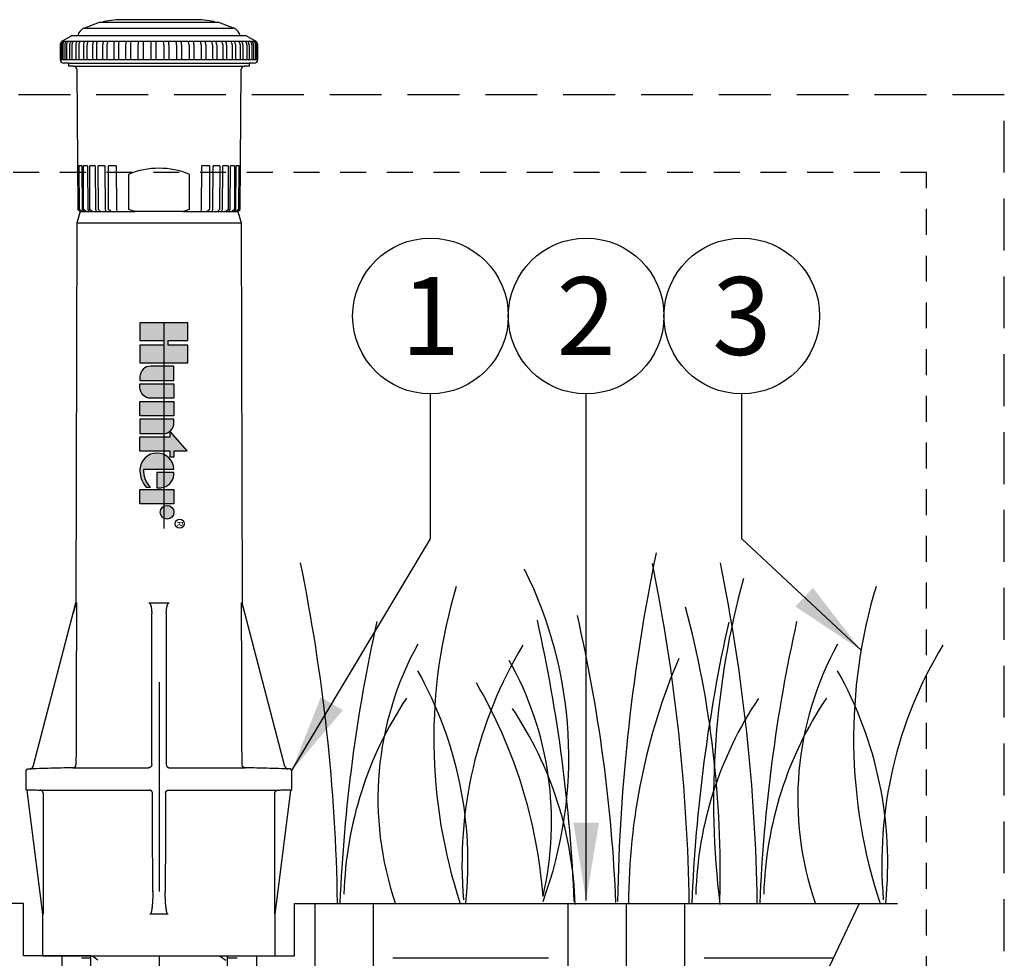
# Model space of a CAD drawing. Extents: x -2 to 172, y -7 to 20.
# Drawn here: x 168 to 172, y 16 to 20 of the extents above; entities that cross this region are included whole.
import ezdxf
from ezdxf.enums import TextEntityAlignment as Align

# ---------------------------------------------------------------- set-up
doc = ezdxf.new("R2010")
doc.units = 0
doc.header["$MEASUREMENT"] = 0
doc.linetypes.add('HIDDEN2', pattern=[0.1875, 0.125, -0.0625])
for name, color, linetype in [('HI-DETL-FINE', 249, 'Continuous'), ('HI-HTCH-FILL', 9, 'Continuous'), ('HI-PROD-FINE', 249, 'Continuous'), ('HI-PROD-LOGO', 249, 'Continuous'), ('HI-PROD-OTLN', 3, 'Continuous'), ('HI-TEXT-STND', 2, 'Continuous')]:
    doc.layers.add(name, color=color, linetype=linetype)
doc.layers.add('HI-GRND', color=6, linetype='Continuous', lineweight=25)
doc.layers.add('HI-NPLT', color=252, linetype='HIDDEN2', plot=False)
doc.layers.add('REF', color=5, linetype='Continuous', plot=False)
doc.styles.add('HUNTER', font='ARIALN.TTF')
doc.styles.add('STYLE1', font='txt')
doc.dimstyles.new('HUNTER', dxfattribs={"dimtxt": 0.125, "dimasz": 0.1, "dimexe": 0.05, "dimexo": 0.05, "dimgap": 0.09, "dimtad": 0, "dimtoh": 1, "dimdec": 3, "dimzin": 3, "dimdsep": 46, "dimlunit": 4, "dimtxsty": 'HUNTER', "dimblk": 'ARCHTICK', "dimcen": 0.1, "dimclrd": 249, "dimclre": 249, "dimclrt": 1, "dimadec": 4, "dimazin": 2, "dimtfac": 1, "dimtdec": 3, "dimtofl": 0, "dimtmove": 2, "dimatfit": 0, "dimfxl": 1, "dimfrac": 2, "dimtolj": 1, "dimtzin": 0, "dimarcsym": 0})
pattern_1 = [(0, (164.9786, 12.435), (0.75, 0.75), [0.75, -0.75]), (0, (164.9786, 12.7163), (0.75, 0.75), [0.75, -0.75]), (0, (164.9786, 12.9975), (0.75, 0.75), [0.75, -0.75]), (90, (165.07236, 13.0913), (-0.75, 0.75), [0.75, -0.75]), (90, (165.3536, 13.0913), (-0.75, 0.75), [0.75, -0.75]), (90, (165.63486, 13.0913), (-0.75, 0.75), [0.75, -0.75])]

# ---------------------------------------------------------------- blocks, each defined once
blk = doc.blocks.new('_ARCHTICK')
at = {"const_width": 0.15}
blk.add_lwpolyline([(-0.5, -0.5), (0.5, 0.5)], dxfattribs=at)
blk = doc.blocks.new('HI-LOGO')
at = {"layer": 'HI-PROD-LOGO'}
h = blk.add_hatch(color=256, dxfattribs=at)
h.dxf.hatch_style = 1
h.paths.add_polyline_path([(-0.907, 0.345), (-1.161, 0.345), (-1.161, 0.064), (-1.229, 0.064), (-1.229, 0.345), (-1.484, 0.345), (-1.484, -0.345), (-1.229, -0.345), (-1.229, 0), (-1.161, 0), (-1.161, -0.345), (-0.907, -0.345)])
h = blk.add_hatch(color=256, dxfattribs=at)
h.dxf.hatch_style = 1
h.paths.add_polyline_path([(0.371, 0.092), (0.455, 0.092), (0.455, 0.146), (0.371, 0.146), (0.371, 0.339), (0.091, 0.092), (0.162, 0.092), (0.162, -0.345), (0.371, -0.345)])
h = blk.add_hatch(color=256, dxfattribs=at)
h.dxf.hatch_style = 1
h.paths.add_polyline_path([(-0.651, 0.146), (-0.86, 0.146), (-0.86, -0.19, 0.414214), (-0.705, -0.345), (-0.651, -0.345)])
h = blk.add_hatch(color=256, dxfattribs=at)
h.dxf.hatch_style = 1
h.paths.add_polyline_path([(-0.396, 0.146), (-0.604, 0.146), (-0.604, -0.345), (-0.551, -0.345, 0.414214), (-0.396, -0.19)])
h = blk.add_hatch(color=256, dxfattribs=at)
h.dxf.hatch_style = 1
h.paths.add_polyline_path([(-0.14, 0.146), (-0.349, 0.146), (-0.349, -0.345), (-0.14, -0.345)])
h = blk.add_hatch(color=256, dxfattribs=at)
h.dxf.hatch_style = 1
h.paths.add_polyline_path([(0.115, -0.009, 0.414214), (-0.04, 0.146), (-0.093, 0.146), (-0.093, -0.345), (0.115, -0.345)])
h = blk.add_hatch(color=256, dxfattribs=at)
h.dxf.hatch_style = 1
h.paths.add_polyline_path([(0.629, 0.146, 0.94882), (0.629, -0.345), (0.654, -0.345, 0.180931), (0.888, -0.257), (0.888, -0.192, -0.220295), (0.629, -0.289)])
h = blk.add_hatch(color=256, dxfattribs=at)
h.dxf.hatch_style = 1
h.paths.add_polyline_path([(0.713, 0.146), (0.679, 0.146), (0.679, -0.1), (0.897, -0.1), (0.897, -0.042, 0.359162)])
h = blk.add_hatch(color=256, dxfattribs=at)
h.dxf.hatch_style = 1
h.paths.add_polyline_path([(1.129, 0.146), (0.921, 0.146), (0.921, -0.345), (1.129, -0.345)])
h = blk.add_hatch(color=256, dxfattribs=at)
h.dxf.hatch_style = 1
h.paths.add_polyline_path([(1.153, 0.046, 1), (1.352, 0.046, 1)])
for points in [[(-1.161, 0), (-1.161, -0.345), (-0.907, -0.345), (-0.907, 0.345), (-1.161, 0.345), (-1.161, 0.064), (-1.229, 0.064), (-1.229, 0.345), (-1.484, 0.345), (-1.484, -0.345), (-1.229, -0.345), (-1.229, 0)], [(0.091, 0.092), (0.371, 0.339), (0.371, 0.146), (0.455, 0.146), (0.455, 0.092), (0.371, 0.092), (0.371, -0.345), (0.162, -0.345), (0.162, 0.092)], [(-0.14, -0.345), (-0.349, -0.345), (-0.349, 0.146), (-0.14, 0.146)], [(0.921, -0.345), (0.921, 0.146), (1.129, 0.146), (1.129, -0.345)]]:
    blk.add_lwpolyline(points, close=True, dxfattribs=at)
for points in [[(-0.705, -0.345), (-0.651, -0.345), (-0.651, 0.146), (-0.86, 0.146), (-0.86, -0.19, 0.414214)], [(-0.604, 0.146), (-0.396, 0.146), (-0.396, -0.19, -0.414214), (-0.551, -0.345), (-0.604, -0.345)], [(-0.093, 0.146), (-0.093, -0.345), (0.115, -0.345), (0.115, -0.009, 0.414214), (-0.04, 0.146)], [(0.897, -0.1), (0.897, -0.042, 0.359162), (0.713, 0.146), (0.679, 0.146), (0.679, -0.1)]]:
    blk.add_lwpolyline(points, format="xyb", close=True, dxfattribs=at)
blk.add_lwpolyline([(0.654, -0.345, 0.180931), (0.888, -0.257), (0.888, -0.192, -0.220295), (0.629, -0.289), (0.629, 0.146, 0.94882), (0.629, -0.345), (0.656, -0.345)], format="xyb", dxfattribs=at)
for centre, radius in [((1.417, 0.229), 0.0666), ((1.252, 0.046), 0.0996)]:
    blk.add_circle(centre, radius, dxfattribs=at)
at = {"layer": 'REF'}
blk.add_lwpolyline([(-1.484, 0), (1.484, 0)], dxfattribs=at)
at = {"layer": 'HI-PROD-LOGO', "style": 'STYLE1'}
blk.add_text('R', height=0.0866, dxfattribs=at).set_placement((1.419, 0.188), align=Align.CENTER)

msp = doc.modelspace()

# ---------------------------------------------------------------- hatches: boundary and pattern name
at = {"layer": 'HI-HTCH-FILL'}
h = msp.add_hatch(dxfattribs=at)
h.set_pattern_fill('EARTH', color=256, scale=3)
h.set_pattern_definition(pattern_1)
edge = h.paths.add_edge_path()
edge.add_line((167.6998, 15.9797), (164.9786, 15.9797))
edge.add_line((164.9786, 15.9797), (165.2065, 15.4983))
edge.add_line((165.2065, 15.4983), (165.6511, 14.8512))
edge.add_line((165.6511, 14.8512), (165.7544, 14.7009))
edge.add_line((165.7544, 14.7009), (165.8478, 14.5648))
edge.add_line((165.8478, 14.5648), (166.113, 14.052))
edge.add_line((166.113, 14.052), (166.7753, 13.6104))
edge.add_line((166.7753, 13.6104), (167.5758, 12.4962))
edge.add_line((167.5758, 12.4962), (167.9274, 12.435))
edge.add_line((167.9274, 12.435), (167.9274, 13.0742))
edge.add_arc((167.9879, 13.0742), 0.0605, 90, 180, ccw=False)
edge.add_line((167.9879, 13.1347), (167.9888, 13.1952))
edge.add_line((167.9888, 13.1952), (168.0289, 13.193))
edge.add_line((168.0289, 13.193), (168.0289, 13.4968))
edge.add_line((168.0289, 13.4968), (167.9348, 13.4968))
edge.add_line((167.9348, 13.4968), (167.9348, 13.9768))
edge.add_arc((167.9289, 13.9894), 0.0139, 155.0873, 294.9127, ccw=False)
edge.add_line((167.9163, 13.9953), (167.9163, 14.9982))
edge.add_arc((167.9348, 14.9982), 0.0185, 90, 180, ccw=False)
edge.add_line((167.9348, 15.0168), (167.9348, 15.4968))
edge.add_line((167.9348, 15.4968), (168.023, 15.4968))
edge.add_line((168.023, 15.4968), (168.023, 15.7267))
edge.add_line((168.023, 15.7267), (167.6998, 15.7267))
edge.add_line((167.6998, 15.7267), (167.6998, 15.9797))
h = msp.add_hatch(dxfattribs=at)
h.set_pattern_fill('EARTH', color=256, scale=3)
h.set_pattern_definition(pattern_1)
edge = h.paths.add_edge_path()
edge.add_line((169.0048, 15.9797), (171.7259, 15.9797))
edge.add_line((171.7259, 15.9797), (171.4981, 15.4983))
edge.add_line((171.4981, 15.4983), (171.0534, 14.8512))
edge.add_line((171.0534, 14.8512), (170.9501, 14.7009))
edge.add_line((170.9501, 14.7009), (170.8567, 14.5648))
edge.add_line((170.8567, 14.5648), (170.5915, 14.052))
edge.add_line((170.5915, 14.052), (169.9292, 13.6104))
edge.add_line((169.9292, 13.6104), (169.1287, 12.4962))
edge.add_line((169.1287, 12.4962), (168.7771, 12.435))
edge.add_line((168.7771, 12.435), (168.7771, 13.0742))
edge.add_arc((168.7166, 13.0742), 0.0605, 0, 90)
edge.add_line((168.7166, 13.1347), (168.7157, 13.1952))
edge.add_line((168.7157, 13.1952), (168.6756, 13.193))
edge.add_line((168.6756, 13.193), (168.6756, 13.4968))
edge.add_line((168.6756, 13.4968), (168.7697, 13.4968))
edge.add_line((168.7697, 13.4968), (168.7697, 13.9768))
edge.add_arc((168.7756, 13.9894), 0.0139, 245.0873, 384.9127)
edge.add_line((168.7883, 13.9953), (168.7883, 14.9982))
edge.add_arc((168.7697, 14.9982), 0.0185, 360, 450)
edge.add_line((168.7697, 15.0168), (168.7697, 15.4968))
edge.add_line((168.7697, 15.4968), (168.6815, 15.4968))
edge.add_line((168.6815, 15.4968), (168.6815, 15.7267))
edge.add_line((168.6815, 15.7267), (169.0048, 15.7267))
edge.add_line((169.0048, 15.7267), (169.0048, 15.9797))

# ---------------------------------------------------------------- linework, layer by layer
at = {"layer": 'HI-DETL-FINE'}
for centre, radius, start, end in [((179.5583, 15.8434), 8.9976, 168.29884, 179.06881), ((160.2688, 15.8396), 8.9447, 0.91324, 11.483), ((161.9638, 15.8372), 8.9447, 0.91324, 11.483), ((162.2914, 15.8396), 8.9447, 0.91324, 11.483), ((168.3069, 16.6863), 2.0197, 339.8034, 26.5594), ((172.218, 16.7729), 2.5417, 163.2124, 198.2362), ((175.1104, 16.4717), 4.0861, 164.7743, 186.9858), ((174.2406, 16.7729), 2.5417, 163.2124, 198.2362), ((162.8812, 15.6574), 7.6796, 2.44213, 12.86471), ((166.1328, 16.1337), 4.9238, 358.438, 14.9845), ((176.9107, 15.6619), 7.6934, 167.42414, 177.61369), ((162.6664, 15.6687), 7.6934, 2.38631, 12.57586), ((178.6058, 15.6594), 7.6934, 167.42414, 177.61369), ((178.9333, 15.6619), 7.6934, 167.42414, 177.61369), ((170.9503, 16.4832), 1.5432, 151.1254, 198.9417), ((171.8511, 16.1696), 2.0391, 148.8738, 184.8728), ((172.973, 16.4832), 1.5432, 151.1254, 198.9417), ((173.8738, 16.1696), 2.0391, 148.8738, 184.8728), ((168.6535, 16.3718), 1.59, 346.9444, 29.309), ((173.6503, 15.9715), 3.0359, 156.9511, 179.8454), ((167.9512, 16.1757), 1.8897, 354.1247, 29.3135), ((169.9738, 16.1757), 1.8897, 354.1247, 29.3135), ((167.8105, 15.831), 2.3988, 4.3443, 30.3097), ((171.0318, 15.9733), 1.7893, 146.2006, 178.3523), ((172.7269, 15.9708), 1.7893, 146.2006, 178.3523), ((173.0545, 15.9733), 1.7893, 146.2006, 178.3523), ((168.5685, 15.9234), 1.7893, 1.6477, 33.7994)]:
    msp.add_arc(centre, radius, start, end, dxfattribs=at)
at = {"layer": 'HI-GRND'}
msp.add_line((169.0548, 15.9797), (171.9111, 15.9797), dxfattribs=at)
at = {"layer": 'HI-PROD-FINE'}
for p, q in [((168.623, 20.2231), (168.0811, 20.2231)), ((167.9929, 20.1967), (168.7111, 20.1967)), ((167.8784, 20.1157), (167.8784, 20.0443)), ((167.8854, 20.1309), (167.883, 20.1309)), ((167.8836, 20.1157), (167.8836, 20.0443)), ((167.886, 20.133), (167.8906, 20.133)), ((167.8887, 20.1157), (167.8887, 20.0443)), ((167.8955, 20.1309), (167.8905, 20.1309)), ((167.8906, 20.133), (168.818, 20.133)), ((167.8987, 20.1157), (167.8987, 20.0443)), ((167.9134, 20.1309), (167.9053, 20.1309)), ((167.9069, 20.1157), (167.9069, 20.0443)), ((167.9215, 20.1157), (167.9215, 20.0443)), ((167.9389, 20.1309), (167.9278, 20.1309)), ((167.9327, 20.1157), (167.9327, 20.0443)), ((167.9517, 20.1157), (167.9517, 20.0443)), ((167.9714, 20.1309), (167.9576, 20.1309)), ((168.7431, 20.1591), (167.9609, 20.1591)), ((167.9657, 20.1157), (167.9657, 20.0443)), ((167.9887, 20.1157), (167.9887, 20.0443)), ((168.0104, 20.1309), (167.9941, 20.1309)), ((168.0053, 20.1157), (168.0053, 20.0443)), ((168.032, 20.1157), (168.032, 20.0443)), ((168.0553, 20.1309), (168.0367, 20.1309)), ((168.0509, 20.1157), (168.0509, 20.0443)), ((168.0807, 20.1157), (168.0807, 20.0443)), ((168.1052, 20.1309), (168.0847, 20.1309)), ((168.1015, 20.1157), (168.1015, 20.0443)), ((168.1341, 20.1157), (168.1341, 20.0443)), ((168.1594, 20.1309), (168.1373, 20.1309)), ((168.1565, 20.1157), (168.1565, 20.0443)), ((168.1912, 20.1157), (168.1912, 20.0443)), ((168.2169, 20.1309), (168.1935, 20.1309)), ((168.2148, 20.1157), (168.2148, 20.0443)), ((168.251, 20.1157), (168.251, 20.0443)), ((168.2766, 20.1309), (168.2525, 20.1309)), ((168.2755, 20.1157), (168.2755, 20.0443)), ((168.3126, 20.1157), (168.3126, 20.0443)), ((168.3377, 20.1309), (168.3132, 20.1309)), ((168.3375, 20.1157), (168.3375, 20.0443)), ((168.399, 20.1309), (168.3745, 20.1309)), ((168.3749, 20.1157), (168.3749, 20.0443)), ((168.3997, 20.1157), (168.3997, 20.0443)), ((168.4595, 20.1309), (168.4355, 20.1309)), ((168.4367, 20.1157), (168.4367, 20.0443)), ((168.4611, 20.1157), (168.4611, 20.0443)), ((168.5182, 20.1309), (168.495, 20.1309)), ((168.4971, 20.1157), (168.4971, 20.0443)), ((168.5207, 20.1157), (168.5207, 20.0443)), ((168.574, 20.1309), (168.5521, 20.1309)), ((168.5551, 20.1157), (168.5551, 20.0443)), ((168.5773, 20.1157), (168.5773, 20.0443)), ((168.626, 20.1309), (168.6057, 20.1309)), ((168.6095, 20.1157), (168.6095, 20.0443)), ((168.6301, 20.1157), (168.6301, 20.0443)), ((168.6734, 20.1309), (168.6551, 20.1309)), ((168.6596, 20.1157), (168.6596, 20.0443)), ((168.6782, 20.1157), (168.6782, 20.0443)), ((168.7152, 20.1309), (168.6992, 20.1309)), ((168.7044, 20.1157), (168.7044, 20.0443)), ((168.7206, 20.1157), (168.7206, 20.0443)), ((168.7508, 20.1309), (168.7374, 20.1309)), ((168.7431, 20.1157), (168.7431, 20.0443)), ((168.7568, 20.1157), (168.7568, 20.0443)), ((168.7796, 20.1309), (168.769, 20.1309)), ((168.7752, 20.1157), (168.7752, 20.0443)), ((168.786, 20.1157), (168.786, 20.0443)), ((168.8011, 20.1309), (168.7934, 20.1309)), ((168.8, 20.1157), (168.8, 20.0443)), ((168.8078, 20.1157), (168.8078, 20.0443)), ((168.8149, 20.1309), (168.8103, 20.1309)), ((168.8172, 20.1157), (168.8172, 20.0443)), ((168.821, 20.1309), (168.8194, 20.1309)), ((168.8218, 20.1157), (168.8218, 20.0443)), ((168.8264, 20.1157), (168.8264, 20.0443)), ((167.876, 20.0443), (167.8766, 20.0443)), ((167.8766, 20.0443), (167.8784, 20.0443)), ((167.8784, 20.0443), (167.8836, 20.0443)), ((167.8836, 20.0443), (167.8887, 20.0443)), ((167.8887, 20.0443), (167.8987, 20.0443)), ((167.8987, 20.0443), (167.9069, 20.0443)), ((167.9069, 20.0443), (167.9215, 20.0443)), ((167.9155, 20.0271), (168.789, 20.0271)), ((167.9215, 20.0443), (167.9327, 20.0443)), ((167.9327, 20.0443), (167.9517, 20.0443)), ((167.9517, 20.0443), (167.9657, 20.0443)), ((167.9657, 20.0443), (167.9887, 20.0443)), ((167.9887, 20.0443), (168.0053, 20.0443)), ((168.0053, 20.0443), (168.032, 20.0443)), ((168.032, 20.0443), (168.0509, 20.0443)), ((168.0509, 20.0443), (168.0807, 20.0443)), ((168.0807, 20.0443), (168.1015, 20.0443)), ((168.1015, 20.0443), (168.1341, 20.0443)), ((168.1341, 20.0443), (168.1565, 20.0443)), ((168.1565, 20.0443), (168.1912, 20.0443)), ((168.1912, 20.0443), (168.2148, 20.0443)), ((168.2148, 20.0443), (168.251, 20.0443)), ((168.251, 20.0443), (168.2755, 20.0443)), ((168.2755, 20.0443), (168.3126, 20.0443)), ((168.3126, 20.0443), (168.3375, 20.0443)), ((168.3375, 20.0443), (168.3749, 20.0443)), ((168.3749, 20.0443), (168.3997, 20.0443)), ((168.3997, 20.0443), (168.4367, 20.0443)), ((168.4367, 20.0443), (168.4611, 20.0443)), ((168.4611, 20.0443), (168.4971, 20.0443)), ((168.4971, 20.0443), (168.5207, 20.0443)), ((168.5207, 20.0443), (168.5551, 20.0443)), ((168.5551, 20.0443), (168.5773, 20.0443)), ((168.5773, 20.0443), (168.6095, 20.0443)), ((168.6095, 20.0443), (168.6301, 20.0443)), ((168.6301, 20.0443), (168.6596, 20.0443)), ((168.6596, 20.0443), (168.6782, 20.0443)), ((168.6782, 20.0443), (168.7044, 20.0443)), ((168.7044, 20.0443), (168.7206, 20.0443)), ((168.7206, 20.0443), (168.7431, 20.0443)), ((168.7431, 20.0443), (168.7568, 20.0443)), ((168.7568, 20.0443), (168.7752, 20.0443)), ((168.7752, 20.0443), (168.786, 20.0443)), ((168.786, 20.0443), (168.8, 20.0443)), ((168.8, 20.0443), (168.8078, 20.0443)), ((168.8078, 20.0443), (168.8172, 20.0443)), ((168.8172, 20.0443), (168.8218, 20.0443)), ((168.8218, 20.0443), (168.8264, 20.0443)), ((168.8264, 20.0443), (168.8278, 20.0443)), ((168.8278, 20.0443), (168.828, 20.0443)), ((167.941, 20.0131), (168.7635, 20.0131)), ((167.9642, 19.5328), (167.9601, 19.5328)), ((167.9642, 19.5328), (167.9662, 19.3228)), ((167.9799, 19.5328), (167.9683, 19.5328)), ((167.9698, 19.3228), (167.9683, 19.5328)), ((167.9799, 19.5328), (167.982, 19.3228)), ((168.007, 19.5328), (167.9879, 19.5328)), ((167.9892, 19.3228), (167.9879, 19.5328)), ((168.007, 19.5328), (168.0091, 19.3228)), ((168.0445, 19.5328), (168.0186, 19.5328)), ((168.0196, 19.3228), (168.0186, 19.5328)), ((168.0445, 19.5328), (168.0466, 19.3228)), ((168.0914, 19.5328), (168.0595, 19.5328)), ((168.0601, 19.3228), (168.0595, 19.5328)), ((168.0914, 19.5328), (168.0934, 19.3228)), ((168.1462, 19.5328), (168.1092, 19.5328)), ((168.1095, 19.3228), (168.1092, 19.5328)), ((168.1462, 19.5328), (168.1481, 19.3228)), ((168.5564, 19.3228), (168.5583, 19.5328)), ((168.5953, 19.5328), (168.5583, 19.5328)), ((168.5953, 19.5328), (168.595, 19.3228)), ((168.6111, 19.3228), (168.6131, 19.5328)), ((168.645, 19.5328), (168.6131, 19.5328)), ((168.645, 19.5328), (168.6444, 19.3228)), ((168.6579, 19.3228), (168.66, 19.5328)), ((168.6859, 19.5328), (168.66, 19.5328)), ((168.6859, 19.5328), (168.6849, 19.3228)), ((168.6954, 19.3228), (168.6975, 19.5328)), ((168.7166, 19.5328), (168.6975, 19.5328)), ((168.7166, 19.5328), (168.7153, 19.3228)), ((168.7225, 19.3228), (168.7246, 19.5328)), ((168.7362, 19.5328), (168.7246, 19.5328)), ((168.7362, 19.5328), (168.7347, 19.3228)), ((168.7383, 19.3228), (168.7403, 19.5328)), ((168.7442, 19.5328), (168.7403, 19.5328)), ((168.207, 19.3228), (168.2067, 19.4928)), ((168.4978, 19.4928), (168.4975, 19.3228)), ((167.9662, 19.3228), (167.9755, 19.3127)), ((167.9808, 19.3127), (167.9698, 19.3228)), ((167.972, 19.3165), (167.9721, 19.3127)), ((167.9721, 19.3127), (167.9755, 19.3127)), ((167.9755, 19.3127), (167.9808, 19.3127)), ((167.9808, 19.3127), (167.9901, 19.3127)), ((167.982, 19.3228), (167.9901, 19.3127)), ((168.0005, 19.3127), (167.9892, 19.3228)), ((167.9901, 19.3127), (168.0005, 19.3127)), ((168.0005, 19.3127), (168.0157, 19.3127)), ((168.0091, 19.3228), (168.0157, 19.3127)), ((168.0157, 19.3127), (168.0308, 19.3127)), ((168.0308, 19.3127), (168.0196, 19.3228)), ((168.0308, 19.3127), (168.0515, 19.3127)), ((168.0466, 19.3228), (168.0515, 19.3127)), ((168.0515, 19.3127), (168.071, 19.3127)), ((168.071, 19.3127), (168.0601, 19.3228)), ((168.071, 19.3127), (168.0965, 19.3127)), ((168.0934, 19.3228), (168.0965, 19.3127)), ((168.0965, 19.3127), (168.1197, 19.3127)), ((168.1197, 19.3127), (168.1095, 19.3228)), ((168.1197, 19.3127), (168.1492, 19.3127)), ((168.1481, 19.3228), (168.1492, 19.3127)), ((168.1492, 19.3127), (168.2366, 19.3127)), ((168.2366, 19.3127), (168.207, 19.3228)), ((168.4679, 19.3127), (168.2366, 19.3127)), ((168.4975, 19.3228), (168.4679, 19.3127)), ((168.4679, 19.3127), (168.5553, 19.3127)), ((168.5553, 19.3127), (168.5564, 19.3228)), ((168.5553, 19.3127), (168.5848, 19.3127)), ((168.595, 19.3228), (168.5848, 19.3127)), ((168.5848, 19.3127), (168.6081, 19.3127)), ((168.6081, 19.3127), (168.6111, 19.3228)), ((168.6081, 19.3127), (168.6335, 19.3127)), ((168.6444, 19.3228), (168.6335, 19.3127)), ((168.6335, 19.3127), (168.653, 19.3127)), ((168.653, 19.3127), (168.6579, 19.3228)), ((168.653, 19.3127), (168.6737, 19.3127)), ((168.6849, 19.3228), (168.6737, 19.3127)), ((168.6737, 19.3127), (168.6888, 19.3127)), ((168.6888, 19.3127), (168.6954, 19.3228)), ((168.6888, 19.3127), (168.7041, 19.3127)), ((168.7153, 19.3228), (168.7041, 19.3127)), ((168.7041, 19.3127), (168.7144, 19.3127)), ((168.7144, 19.3127), (168.7225, 19.3228)), ((168.7144, 19.3127), (168.7237, 19.3127)), ((168.7347, 19.3228), (168.7237, 19.3127)), ((168.7237, 19.3127), (168.729, 19.3127)), ((168.729, 19.3127), (168.7383, 19.3228)), ((168.729, 19.3127), (168.7321, 19.3127)), ((168.7322, 19.3162), (168.7321, 19.3127)), ((168.7321, 19.3127), (168.7324, 19.3127)), ((167.9571, 19.2577), (168.7474, 19.2577)), ((167.9516, 17.4274), (167.9545, 17.4274)), ((168.3039, 17.4274), (168.4006, 17.4274)), ((168.75, 17.4274), (168.7529, 17.4274)), ((167.7328, 16.6279), (167.7312, 16.6279)), ((167.9377, 16.6332), (168.3022, 16.6332)), ((168.4023, 16.6332), (168.7668, 16.6332)), ((167.7146, 16.5274), (167.713, 16.5274)), ((167.7793, 16.5257), (168.3057, 16.5257)), ((168.3988, 16.5257), (168.9252, 16.5257)), ((168.99, 16.5274), (168.9916, 16.5274))]:
    msp.add_line(p, q, dxfattribs=at)
for centre, radius, start, end in [((167.8985, 20.1157), 0.02, 130.7288, 180.0319), ((167.9038, 20.1157), 0.0201, 131.1375, 180.101), ((167.9089, 20.1158), 0.0202, 131.5392, 180.1667), ((167.9191, 20.1158), 0.0204, 132.3389, 180.2926), ((167.9275, 20.1158), 0.0206, 133.006, 180.3916), ((167.9424, 20.1159), 0.0209, 134.2111, 180.5594), ((167.9539, 20.1159), 0.0212, 135.155, 180.6794), ((167.9734, 20.116), 0.0217, 136.7853, 180.8665), ((167.9879, 20.1161), 0.0221, 138.0192, 180.9908), ((168.0117, 20.1162), 0.023, 140.0957, 181.1691), ((168.0289, 20.1162), 0.0236, 141.633, 181.2773), ((168.0569, 20.1163), 0.0249, 144.173, 181.4148), ((168.0768, 20.1164), 0.026, 146.0235, 181.484), ((168.1088, 20.1165), 0.0281, 149.034, 181.5471), ((168.1314, 20.1165), 0.0299, 151.1956, 181.5577), ((168.1675, 20.1166), 0.0334, 154.6637, 181.5201), ((168.1932, 20.1166), 0.0367, 157.1192, 181.4574), ((168.2348, 20.1167), 0.0436, 161.002, 181.3057), ((168.2653, 20.1167), 0.0505, 163.7107, 181.1675), ((168.3186, 20.1168), 0.0675, 167.9281, 180.9093), ((168.3639, 20.1168), 0.0884, 170.8235, 180.7084), ((168.4829, 20.1168), 0.1703, 175.2567, 180.3751), ((168.7982, 20.1168), 0.4607, 178.2489, 180.1395), ((168.0815, 20.1168), 0.2934, 359.7813, 2.7504), ((168.2588, 20.1168), 0.141, 359.5484, 5.7355), ((168.3566, 20.1168), 0.0801, 359.2224, 10.148), ((168.3984, 20.1168), 0.0627, 359.0285, 13.0234), ((168.4492, 20.1167), 0.0479, 358.7832, 17.2022), ((168.4789, 20.1167), 0.0418, 358.6546, 19.8805), ((168.5196, 20.1166), 0.0355, 358.5184, 23.7116), ((168.5448, 20.1166), 0.0325, 358.4659, 26.1297), ((168.5803, 20.1165), 0.0292, 358.4428, 29.5386), ((168.6026, 20.1164), 0.0275, 358.4621, 31.6594), ((168.634, 20.1163), 0.0256, 358.5369, 34.6073), ((168.6536, 20.1163), 0.0246, 358.613, 36.4155), ((168.681, 20.1162), 0.0234, 358.7573, 38.8932), ((168.6979, 20.1161), 0.0228, 358.8692, 40.3895), ((168.7211, 20.1161), 0.022, 359.0499, 42.4055), ((168.7352, 20.116), 0.0216, 359.1754, 43.5996), ((168.7541, 20.1159), 0.0211, 359.3612, 45.1722), ((168.7652, 20.1159), 0.0208, 359.4795, 46.0783), ((168.7795, 20.1158), 0.0205, 359.6425, 47.2284), ((168.7875, 20.1158), 0.0204, 359.7378, 47.8595), ((168.797, 20.1157), 0.0202, 359.8567, 48.6063), ((168.8017, 20.1157), 0.0201, 359.9175, 48.9733), ((168.8064, 20.1157), 0.02, 359.9784, 49.3305), ((168.3523, 19.1325), 0.3886, 68.0062, 111.9938)]:
    msp.add_arc(centre, radius, start, end, dxfattribs=at)
for points, knots in [([(167.9399, 17.3769), (167.9404, 17.3789), (167.9414, 17.3826), (167.9428, 17.388), (167.9441, 17.3928), (167.9453, 17.3971), (167.9464, 17.401), (167.9474, 17.4046), (167.9482, 17.4078), (167.9491, 17.4106), (167.9498, 17.4132), (167.9505, 17.4155), (167.9511, 17.4176), (167.9516, 17.4194), (167.9521, 17.421), (167.9526, 17.4224), (167.953, 17.4236), (167.9533, 17.4247), (167.9536, 17.4255), (167.9539, 17.4262), (167.9541, 17.4268), (167.9543, 17.4271), (167.9544, 17.4273), (167.9545, 17.4274), (167.9545, 17.4274)], [0, 0, 0, 0, 0.0061032, 0.01160828, 0.01657783, 0.02106517, 0.02511654, 0.02877244, 0.0320685, 0.03503621, 0.03770347, 0.04009492, 0.04223231, 0.04413463, 0.04581816, 0.04729675, 0.04858212, 0.04968121, 0.05060324, 0.05134638, 0.0519123, 0.05231186, 0.05254738, 0.05265511, 0.05265511, 0.05265511, 0.05265511]), ([(167.9545, 17.4274), (167.9542, 17.2974), (167.9534, 17.0377), (167.9526, 16.778), (167.9522, 16.6482)], [0, 0, 0, 0, 0.3899006, 0.7792289, 0.7792289, 0.7792289, 0.7792289]), ([(168.3039, 17.4274), (168.3041, 17.4274), (168.3046, 17.4274), (168.3053, 17.4272), (168.306, 17.4268), (168.3068, 17.4263), (168.3075, 17.4256), (168.3083, 17.4247), (168.309, 17.4237), (168.3097, 17.4224), (168.3104, 17.421), (168.3111, 17.4194), (168.3118, 17.4176), (168.3125, 17.4155), (168.3131, 17.4132), (168.3138, 17.4106), (168.3144, 17.4078), (168.3149, 17.4046), (168.3155, 17.401), (168.316, 17.3971), (168.3164, 17.3928), (168.3168, 17.388), (168.317, 17.3826), (168.3171, 17.3789), (168.3171, 17.3769)], [0, 0, 0, 0, 0.00064276, 0.00137446, 0.00219847, 0.00310679, 0.0041259, 0.00526733, 0.00653814, 0.00795609, 0.00953371, 0.01128694, 0.01323258, 0.01538893, 0.01777633, 0.02041734, 0.02333705, 0.02656347, 0.03012801, 0.03406608, 0.03841792, 0.04322962, 0.04855462, 0.05445628, 0.05445628, 0.05445628, 0.05445628]), ([(168.3874, 17.3769), (168.3874, 17.3789), (168.3875, 17.3826), (168.3878, 17.388), (168.3881, 17.3928), (168.3885, 17.3971), (168.389, 17.401), (168.3896, 17.4046), (168.3901, 17.4078), (168.3908, 17.4106), (168.3914, 17.4132), (168.392, 17.4155), (168.3927, 17.4176), (168.3934, 17.4194), (168.3941, 17.421), (168.3948, 17.4224), (168.3955, 17.4237), (168.3962, 17.4247), (168.397, 17.4256), (168.3977, 17.4263), (168.3985, 17.4268), (168.3992, 17.4272), (168.3999, 17.4274), (168.4004, 17.4274), (168.4006, 17.4274)], [0, 0, 0, 0, 0.00590166, 0.01122666, 0.01603836, 0.0203902, 0.02432827, 0.02789281, 0.03111923, 0.03403893, 0.03667995, 0.03906735, 0.0412237, 0.04316933, 0.04492257, 0.04650018, 0.04791814, 0.04918894, 0.05033038, 0.05134949, 0.0522578, 0.05308182, 0.05381351, 0.05445628, 0.05445628, 0.05445628, 0.05445628]), ([(168.75, 17.4274), (168.75, 17.4274), (168.7501, 17.4273), (168.7502, 17.4271), (168.7504, 17.4268), (168.7506, 17.4262), (168.7509, 17.4255), (168.7512, 17.4247), (168.7515, 17.4236), (168.7519, 17.4224), (168.7524, 17.421), (168.7529, 17.4194), (168.7534, 17.4176), (168.754, 17.4155), (168.7547, 17.4132), (168.7555, 17.4106), (168.7563, 17.4078), (168.7572, 17.4046), (168.7581, 17.401), (168.7592, 17.3971), (168.7604, 17.3928), (168.7617, 17.388), (168.7631, 17.3826), (168.7641, 17.3789), (168.7646, 17.3769)], [0, 0, 0, 0, 0.00010772, 0.00034325, 0.00074281, 0.00130872, 0.00205187, 0.00297389, 0.00407298, 0.00535835, 0.00683695, 0.00852048, 0.01042279, 0.01256019, 0.01495164, 0.01761889, 0.02058661, 0.02388267, 0.02753857, 0.03158994, 0.03607727, 0.04104682, 0.0465519, 0.0526551, 0.0526551, 0.0526551, 0.0526551]), ([(168.7523, 16.6482), (168.7519, 16.778), (168.7511, 17.0377), (168.7504, 17.2974), (168.75, 17.4274)], [0, 0, 0, 0, 0.3893284, 0.7792289, 0.7792289, 0.7792289, 0.7792289]), ([(168.3172, 16.6482), (168.3171, 16.7696), (168.3171, 17.0125), (168.3171, 17.2554), (168.3171, 17.3769)], [0, 0, 0, 0, 0.3640858, 0.7286721, 0.7286721, 0.7286721, 0.7286721]), ([(168.3874, 17.3769), (168.3874, 17.2554), (168.3874, 17.0125), (168.3874, 16.7696), (168.3874, 16.6482)], [0, 0, 0, 0, 0.3645862, 0.7286721, 0.7286721, 0.7286721, 0.7286721]), ([(167.9377, 16.6332), (167.9229, 16.6329), (167.8919, 16.6321), (167.8431, 16.6308), (167.7896, 16.6294), (167.7523, 16.6284), (167.7328, 16.6279)], [0, 0, 0, 0, 0.0443248, 0.0931623, 0.1463297, 0.2049581, 0.2049581, 0.2049581, 0.2049581]), ([(167.9377, 16.6332), (167.9383, 16.6333), (167.9395, 16.6334), (167.9412, 16.6337), (167.9429, 16.6343), (167.9445, 16.635), (167.946, 16.636), (167.9473, 16.6371), (167.9486, 16.6384), (167.9497, 16.6398), (167.9506, 16.6413), (167.9513, 16.643), (167.9518, 16.6447), (167.9521, 16.6464), (167.9522, 16.6476), (167.9522, 16.6482)], [0, 0, 0, 0, 0.0017651, 0.00353064, 0.00529694, 0.0070643, 0.00883293, 0.01060299, 0.01237456, 0.01414763, 0.0159221, 0.01769782, 0.01947451, 0.02125189, 0.0230289, 0.0230289, 0.0230289, 0.0230289]), ([(168.3172, 16.6482), (168.3172, 16.6476), (168.3171, 16.6464), (168.3168, 16.6446), (168.3162, 16.6429), (168.3155, 16.6413), (168.3145, 16.6397), (168.3134, 16.6383), (168.3121, 16.637), (168.3107, 16.6359), (168.3092, 16.6349), (168.3075, 16.6342), (168.3058, 16.6337), (168.304, 16.6333), (168.3028, 16.6332), (168.3022, 16.6332)], [0, 0, 0, 0, 0.00180531, 0.00361184, 0.00541863, 0.00722551, 0.00903251, 0.01083955, 0.01264662, 0.01445367, 0.01626067, 0.01806758, 0.01987439, 0.02168107, 0.0234876, 0.0234876, 0.0234876, 0.0234876]), ([(168.3874, 16.6482), (168.3874, 16.6476), (168.3874, 16.6464), (168.3878, 16.6446), (168.3883, 16.6429), (168.389, 16.6413), (168.39, 16.6397), (168.3911, 16.6383), (168.3924, 16.637), (168.3938, 16.6359), (168.3953, 16.6349), (168.397, 16.6342), (168.3987, 16.6337), (168.4005, 16.6333), (168.4017, 16.6332), (168.4023, 16.6332)], [0, 0, 0, 0, 0.00180531, 0.00361184, 0.00541863, 0.00722551, 0.00903251, 0.01083955, 0.01264662, 0.01445367, 0.01626067, 0.01806758, 0.01987439, 0.02168107, 0.0234876, 0.0234876, 0.0234876, 0.0234876]), ([(168.7668, 16.6332), (168.7662, 16.6333), (168.765, 16.6334), (168.7633, 16.6337), (168.7616, 16.6343), (168.76, 16.635), (168.7585, 16.636), (168.7572, 16.6371), (168.7559, 16.6384), (168.7548, 16.6398), (168.7539, 16.6413), (168.7532, 16.643), (168.7527, 16.6447), (168.7524, 16.6464), (168.7523, 16.6476), (168.7523, 16.6482)], [0, 0, 0, 0, 0.0017651, 0.00353064, 0.00529694, 0.0070643, 0.00883293, 0.01060299, 0.01237456, 0.01414763, 0.0159221, 0.01769782, 0.01947451, 0.02125189, 0.0230289, 0.0230289, 0.0230289, 0.0230289]), ([(168.9717, 16.6279), (168.9522, 16.6284), (168.9149, 16.6294), (168.8614, 16.6308), (168.8126, 16.6321), (168.7816, 16.6329), (168.7668, 16.6332)], [0, 0, 0, 0, 0.0586345, 0.1118134, 0.1606489, 0.2049581, 0.2049581, 0.2049581, 0.2049581]), ([(167.7146, 16.5274), (167.7216, 16.5272), (167.7357, 16.5268), (167.7573, 16.5263), (167.7719, 16.5259), (167.7793, 16.5257)], [0, 0, 0, 0, 0.02100667, 0.04257933, 0.06476123, 0.06476123, 0.06476123, 0.06476123]), ([(167.7939, 16.5107), (167.7939, 16.5113), (167.7938, 16.5125), (167.7935, 16.5142), (167.7929, 16.516), (167.7922, 16.5176), (167.7913, 16.5191), (167.7902, 16.5205), (167.789, 16.5218), (167.7876, 16.5229), (167.7861, 16.5239), (167.7845, 16.5247), (167.7828, 16.5252), (167.7811, 16.5256), (167.7799, 16.5257), (167.7793, 16.5257)], [0, 0, 0, 0, 0.00178132, 0.00356249, 0.00534339, 0.0071239, 0.00890391, 0.01068336, 0.01246221, 0.01424045, 0.01601811, 0.01779527, 0.01957195, 0.02134832, 0.0231231, 0.0231231, 0.0231231, 0.0231231]), ([(168.3207, 16.5108), (168.3207, 16.5114), (168.3206, 16.5126), (168.3203, 16.5143), (168.3197, 16.5161), (168.319, 16.5177), (168.318, 16.5193), (168.3169, 16.5207), (168.3156, 16.522), (168.3142, 16.5231), (168.3127, 16.524), (168.311, 16.5248), (168.3093, 16.5253), (168.3075, 16.5256), (168.3063, 16.5257), (168.3057, 16.5257)], [0, 0, 0, 0, 0.00180383, 0.00360779, 0.00541189, 0.0072161, 0.00902039, 0.01082473, 0.01262909, 0.01443343, 0.01623772, 0.01804192, 0.01984602, 0.02164998, 0.02345381, 0.02345381, 0.02345381, 0.02345381]), ([(168.3838, 16.5108), (168.3838, 16.5114), (168.3839, 16.5126), (168.3842, 16.5143), (168.3848, 16.5161), (168.3855, 16.5177), (168.3865, 16.5193), (168.3876, 16.5207), (168.3889, 16.522), (168.3903, 16.5231), (168.3918, 16.524), (168.3935, 16.5248), (168.3952, 16.5253), (168.397, 16.5256), (168.3982, 16.5257), (168.3988, 16.5257)], [0, 0, 0, 0, 0.00180383, 0.00360779, 0.00541189, 0.0072161, 0.00902039, 0.01082473, 0.01262909, 0.01443343, 0.01623772, 0.01804192, 0.01984602, 0.02164998, 0.02345381, 0.02345381, 0.02345381, 0.02345381]), ([(168.9107, 16.5107), (168.9107, 16.5113), (168.9107, 16.5125), (168.911, 16.5142), (168.9116, 16.516), (168.9123, 16.5176), (168.9132, 16.5191), (168.9143, 16.5205), (168.9155, 16.5218), (168.9169, 16.5229), (168.9184, 16.5239), (168.92, 16.5247), (168.9217, 16.5252), (168.9234, 16.5256), (168.9246, 16.5257), (168.9252, 16.5257)], [0, 0, 0, 0, 0.00178132, 0.00356249, 0.00534339, 0.0071239, 0.00890391, 0.01068336, 0.01246221, 0.01424045, 0.01601811, 0.01779527, 0.01957195, 0.02134832, 0.0231231, 0.0231231, 0.0231231, 0.0231231]), ([(168.9252, 16.5257), (168.9322, 16.5259), (168.9464, 16.5263), (168.968, 16.5268), (168.9826, 16.5272), (168.99, 16.5274)], [0, 0, 0, 0, 0.02105375, 0.0426386, 0.06476123, 0.06476123, 0.06476123, 0.06476123])]:
    msp.add_open_spline(points, degree=3, knots=knots, dxfattribs=at)
for points in [[(167.7939, 16.5107), (167.7939, 16.4459), (167.7939, 16.3163), (167.794, 16.1218), (167.794, 15.9922), (167.794, 15.9274)], [(168.9105, 15.9274), (168.9105, 15.9922), (168.9106, 16.1218), (168.9106, 16.3163), (168.9106, 16.4459), (168.9107, 16.5107)]]:
    msp.add_open_spline(points, degree=3, dxfattribs=at)
at = {"layer": 'HI-PROD-OTLN'}
for p, q in [((168.0636, 20.2225), (167.9929, 20.1967)), ((168.5229, 20.2367), (168.1811, 20.2367)), ((168.7111, 20.1967), (168.6404, 20.2225)), ((167.876, 20.1157), (167.876, 20.0443)), ((167.9265, 20.1564), (167.886, 20.133)), ((168.818, 20.133), (168.7775, 20.1564)), ((168.828, 20.0443), (168.828, 20.1157)), ((167.9155, 20.0271), (167.9155, 20.0131)), ((168.789, 20.0131), (168.789, 20.0271)), ((167.9561, 19.9982), (167.9619, 19.3228)), ((168.7426, 19.3228), (168.7485, 19.9982)), ((167.9721, 19.3127), (167.9571, 19.2577)), ((167.9721, 19.3127), (167.9619, 19.3228)), ((168.7324, 19.3127), (168.7426, 19.3228)), ((168.7324, 19.3127), (168.7474, 19.2577)), ((167.9571, 19.2577), (167.9516, 17.4274)), ((168.7474, 19.2577), (168.7529, 17.4274)), ((167.7453, 16.6391), (167.9516, 17.4274)), ((168.9592, 16.6391), (168.7529, 17.4274)), ((167.7123, 16.6204), (167.7193, 16.6276)), ((167.7123, 16.5274), (167.7123, 16.6204)), ((167.7193, 16.6276), (167.7312, 16.6279)), ((168.9853, 16.6276), (168.9733, 16.6279)), ((168.9923, 16.6204), (168.9853, 16.6276)), ((168.9923, 16.5274), (168.9923, 16.6204)), ((167.7923, 15.9274), (167.7178, 16.523)), ((168.9123, 15.9274), (168.9867, 16.523)), ((167.7923, 15.7267), (167.7923, 15.9274)), ((168.9123, 15.7267), (168.9123, 15.9274))]:
    msp.add_line(p, q, dxfattribs=at)
for points in [[(168.0811, 20.2231), (168.067, 20.2231)], [(168.637, 20.2231), (168.623, 20.2231)], [(167.9609, 20.1591), (167.9365, 20.1591)], [(168.7675, 20.1591), (168.7431, 20.1591)], [(167.9155, 20.0271), (167.8933, 20.0271)], [(168.8108, 20.0271), (168.789, 20.0271)], [(167.941, 20.0131), (167.9155, 20.0131)], [(168.789, 20.0131), (168.7635, 20.0131)], [(167.713, 16.5274), (167.7123, 16.5274)]]:
    msp.add_lwpolyline(points, dxfattribs=at)
for centre, radius, start, end in [((168.067, 20.2131), 0.01, 90, 110), ((168.0895, 20.2177), 0.01, 101.2084, 147.7159), ((168.1811, 19.7555), 0.4812, 90, 101.2084), ((168.5229, 19.7555), 0.4812, 78.7916, 90), ((168.6145, 20.2177), 0.01, 32.2841, 78.7916), ((168.637, 20.2131), 0.01, 70, 90), ((168.01, 20.1498), 0.05, 110, 169.2649), ((168.694, 20.1498), 0.05, 10.7351, 70), ((167.896, 20.1157), 0.02, 120, 180), ((167.9365, 20.1391), 0.02, 90, 120), ((168.7675, 20.1391), 0.02, 60, 90), ((168.808, 20.1157), 0.02, 0, 60), ((167.8933, 20.0443), 0.0172, 180, 270), ((168.8108, 20.0443), 0.0172, 270, 0), ((167.941, 19.9981), 0.015, 0.5, 90), ((168.7635, 19.9981), 0.015, 90, 179.5), ((167.7308, 16.6429), 0.015, 271.5, 345.3341), ((168.9737, 16.6429), 0.015, 194.6659, 268.5), ((167.7128, 16.5224), 0.005, 7.1266, 88.5), ((168.9917, 16.5224), 0.005, 91.5, 172.8734)]:
    msp.add_arc(centre, radius, start, end, dxfattribs=at)
at = {"layer": 'HI-TEXT-STND', "transparency": 16777216}
for centre in [(169.6602, 18.8094), (170.4102, 18.8094), (171.1602, 18.8094)]:
    msp.add_circle(centre, 0.375, dxfattribs=at)

# ---------------------------------------------------------------- block references
at = {"layer": 'HI-PROD-LOGO', "xscale": 0.3333333333333333, "yscale": 0.3333333333333333, "zscale": 0.3333333333333333, "rotation": 270}
msp.add_blockref('HI-LOGO', (168.3756, 18.2812), dxfattribs=at)

# ---------------------------------------------------------------- texts
at = {"layer": 'HI-TEXT-STND', "style": 'HUNTER'}
for s, p in [('1', (169.6602, 18.6219)), ('2', (170.4102, 18.6219)), ('3', (171.1602, 18.6219))]:
    msp.add_text(s, height=0.375, dxfattribs=at).set_placement(p, align=Align.CENTER)

# ---------------------------------------------------------------- leaders
at = {"layer": 'HI-TEXT-STND'}
for points in [[(168.9923, 16.6204), (169.6602, 17.736), (169.6602, 18.4344)], [(170.4102, 15.994), (170.4102, 18.4344)], [(171.7349, 17.199), (171.1602, 17.736), (171.1602, 18.4344)]]:
    msp.add_leader(points, dimstyle='HUNTER', override={"dimscale": 3, "dimasz": 0.125, "dimgap": 0.095, "dimclrd": 256}, dxfattribs=at)

# ---------------------------------------------------------------- next in the draw order: wipeouts: each hides what was drawn before it
msp.add_wipeout([(167.923, 16.288), (168.7815, 16.288), (168.7815, 15.7347), (167.923, 15.7347)])

# ---------------------------------------------------------------- next in the draw order: linework, layer by layer
at = {"layer": 'HI-PROD-FINE'}
msp.add_lwpolyline([(168.6743, 15.7043), (168.6474, 15.7236), (168.6474, 15.7298), (168.6729, 15.748), (168.646, 15.7671), (168.646, 15.7732), (168.6715, 15.7913), (168.6446, 15.8106), (168.6446, 15.8167), (168.6702, 15.8349), (168.6433, 15.8541), (168.6433, 15.8602), (168.6688, 15.8782), (168.6419, 15.8975), (168.6419, 15.9037), (168.6675, 15.9219), (168.6406, 15.941), (168.6406, 15.9472), (168.6498, 15.9526), (168.6338, 15.969), (168.0714, 15.969), (168.0412, 15.9388), (168.0639, 15.9256), (168.0639, 15.9194), (168.037, 15.9004), (168.0626, 15.8821), (168.0626, 15.876), (168.0357, 15.8569), (168.0612, 15.8386), (168.0612, 15.8325), (168.0343, 15.8134), (168.0599, 15.7951), (168.0599, 15.789), (168.033, 15.7699), (168.0585, 15.7516), (168.0585, 15.7455), (168.0316, 15.7265), (168.0572, 15.7082)], dxfattribs=at)
for points, knots in [([(168.6498, 15.9526), (168.6496, 15.9525), (168.6491, 15.9523), (168.6458, 15.9519), (168.6405, 15.9516), (168.633, 15.9512), (168.6235, 15.9508), (168.6122, 15.9504), (168.5989, 15.9501), (168.5839, 15.9497), (168.5673, 15.9493), (168.5491, 15.9489), (168.5294, 15.9486), (168.5083, 15.9482), (168.4863, 15.9478), (168.4633, 15.9474), (168.4393, 15.9471), (168.4146, 15.9467), (168.3896, 15.9463), (168.3643, 15.9459), (168.3386, 15.9456), (168.3129, 15.9452), (168.2877, 15.9448), (168.2629, 15.9444), (168.2385, 15.9441), (168.2148, 15.9437), (168.1922, 15.9433), (168.1706, 15.9429), (168.1502, 15.9426), (168.1311, 15.9422), (168.1137, 15.9418), (168.0978, 15.9414), (168.0837, 15.9411), (168.0714, 15.9407), (168.0612, 15.9403), (168.0529, 15.9399), (168.0467, 15.9396), (168.0428, 15.9392), (168.0412, 15.9388)], [0, 0, 0, 0, 0.020659, 0.046786, 0.073665, 0.100545, 0.126804, 0.153062, 0.180077, 0.207091, 0.233481, 0.259871, 0.28702, 0.314169, 0.34069, 0.367211, 0.394494, 0.421778, 0.44843, 0.475082, 0.5025, 0.529918, 0.556701, 0.583484, 0.611036, 0.638589, 0.665505, 0.69242, 0.72011, 0.747799, 0.774848, 0.801896, 0.829723, 0.857549, 0.88473, 0.911912, 0.939875, 1, 1, 1, 1]), ([(168.6675, 15.9219), (168.667, 15.9216), (168.6664, 15.9215), (168.6643, 15.921), (168.6621, 15.9208), (168.6536, 15.92), (168.6451, 15.9194), (168.6122, 15.9178), (168.58, 15.9167), (168.4458, 15.9131), (168.3093, 15.9105), (168.1318, 15.906), (168.0753, 15.9042), (168.0454, 15.902), (168.0416, 15.9015), (168.037, 15.9004)], [0.025823, 0.025823, 0.025823, 0.025823, 0.0369918, 0.0369918, 0.0739836, 0.0739836, 0.1479671, 0.1479671, 0.2959343, 0.2959343, 0.6554419, 0.6554419, 0.9053139, 0.9053139, 0.9661857, 0.9661857, 0.9661857, 0.9661857]), ([(168.6688, 15.8782), (168.6687, 15.8782), (168.6685, 15.8781), (168.6675, 15.8779), (168.6667, 15.8778), (168.6636, 15.8773), (168.661, 15.877), (168.647, 15.8759), (168.6295, 15.875), (168.546, 15.872), (168.446, 15.8698), (168.2456, 15.8654), (168.1477, 15.8632), (168.0617, 15.8599), (168.0424, 15.8586), (168.0357, 15.8569)], [0.0241904, 0.0241904, 0.0241904, 0.0241904, 0.0287035, 0.0287035, 0.0478392, 0.0478392, 0.0861106, 0.0861106, 0.2041699, 0.2041699, 0.5066578, 0.5066578, 0.8091457, 0.8091457, 0.966789, 0.966789, 0.966789, 0.966789]), ([(168.6702, 15.8349), (168.6697, 15.8347), (168.6692, 15.8345), (168.6672, 15.8341), (168.6651, 15.8339), (168.6569, 15.8331), (168.6488, 15.8325), (168.6172, 15.831), (168.5862, 15.8299), (168.4601, 15.8264), (168.3337, 15.824), (168.1526, 15.8197), (168.0889, 15.8179), (168.0468, 15.8154), (168.0398, 15.8148), (168.0343, 15.8134)], [0.0256589, 0.0256589, 0.0256589, 0.0256589, 0.03606, 0.03606, 0.0721199, 0.0721199, 0.1442398, 0.1442398, 0.2884796, 0.2884796, 0.6256792, 0.6256792, 0.8783272, 0.8783272, 0.9661505, 0.9661505, 0.9661505, 0.9661505]), ([(168.6715, 15.7913), (168.6713, 15.7912), (168.6711, 15.7912), (168.6701, 15.7909), (168.6692, 15.7908), (168.666, 15.7903), (168.6632, 15.79), (168.6484, 15.7889), (168.63, 15.788), (168.5479, 15.7851), (168.4555, 15.783), (168.2665, 15.7789), (168.1718, 15.7769), (168.0683, 15.7734), (168.0407, 15.7718), (168.033, 15.7699)], [0.0240831, 0.0240831, 0.0240831, 0.0240831, 0.0293984, 0.0293984, 0.0489974, 0.0489974, 0.0881952, 0.0881952, 0.2086036, 0.2086036, 0.4914247, 0.4914247, 0.7742458, 0.7742458, 0.9671633, 0.9671633, 0.9671633, 0.9671633]), ([(168.6729, 15.748), (168.6724, 15.7477), (168.6718, 15.7475), (168.6697, 15.7471), (168.6675, 15.7469), (168.6588, 15.746), (168.6502, 15.7455), (168.6169, 15.7439), (168.5843, 15.7428), (168.4487, 15.7392), (168.3111, 15.7366), (168.1312, 15.7322), (168.0735, 15.7304), (168.041, 15.7282), (168.0364, 15.7277), (168.0316, 15.7265)], [0.0255873, 0.0255873, 0.0255873, 0.0255873, 0.0369121, 0.0369121, 0.0738241, 0.0738241, 0.1476483, 0.1476483, 0.2952965, 0.2952965, 0.6524056, 0.6524056, 0.8993324, 0.8993324, 0.9662566, 0.9662566, 0.9662566, 0.9662566])]:
    msp.add_open_spline(points, degree=3, knots=knots, dxfattribs=at)
at = {"layer": 'REF'}
msp.add_lwpolyline([(168.3523, 17.0462), (168.3523, 13.7267)], dxfattribs=at)

# ---------------------------------------------------------------- next in the draw order: wipeouts: each hides what was drawn before it
msp.add_wipeout([(168.0035, 15.7297), (168.7168, 15.7297), (168.7168, 16.0358), (168.0035, 16.0358)])

# ---------------------------------------------------------------- next in the draw order: linework, layer by layer
at = {"layer": 'HI-NPLT', "ltscale": 2}
msp.add_lwpolyline([(150.675, 19.875), (150.675, -1.875), (172.425, -1.875), (172.425, 19.875)], close=True, dxfattribs=at)
at = {"layer": 'HI-NPLT'}
msp.add_lwpolyline([(151.05, 19.5), (151.05, -1.5), (172.05, -1.5), (172.05, 19.5)], close=True, dxfattribs=at)
at = {"layer": 'HI-PROD-FINE'}
msp.add_line((168.3957, 15.9274), (168.3088, 15.9274), dxfattribs=at)
for points in [[(168.3222, 16.0364), (168.322, 16.1155), (168.3215, 16.2736), (168.3209, 16.4317), (168.3207, 16.5108)], [(168.3838, 16.5108), (168.3836, 16.4317), (168.3831, 16.2736), (168.3825, 16.1155), (168.3823, 16.0364)]]:
    msp.add_open_spline(points, degree=3, dxfattribs=at)
for points, knots in [([(168.3222, 16.0364), (168.3222, 16.0331), (168.3222, 16.0268), (168.3221, 16.0178), (168.3219, 16.0095), (168.3216, 16.0019), (168.3213, 15.995), (168.3209, 15.9887), (168.3206, 15.9829), (168.3202, 15.9776), (168.3198, 15.9727), (168.3194, 15.9683), (168.319, 15.9642), (168.3186, 15.9605), (168.3181, 15.9571), (168.3177, 15.954), (168.3173, 15.9511), (168.3169, 15.9485), (168.3165, 15.9461), (168.316, 15.944), (168.3156, 15.942), (168.3152, 15.9402), (168.3148, 15.9385), (168.3144, 15.937), (168.314, 15.9356), (168.3136, 15.9344), (168.3133, 15.9333), (168.3129, 15.9323), (168.3125, 15.9314), (168.3121, 15.9306), (168.3117, 15.9298), (168.3113, 15.9292), (168.3109, 15.9287), (168.3105, 15.9282), (168.31, 15.9278), (168.3096, 15.9276), (168.3092, 15.9274), (168.3089, 15.9274), (168.3088, 15.9274)], [0, 0, 0, 0, 0.0098818, 0.0189055, 0.0271536, 0.034698, 0.0416024, 0.0479238, 0.0537132, 0.0590167, 0.0638759, 0.0683286, 0.072409, 0.0761483, 0.0795749, 0.0827148, 0.0855917, 0.0882272, 0.090641, 0.0928515, 0.094875, 0.0967269, 0.0984211, 0.0999704, 0.1013865, 0.102681, 0.1038621, 0.1049384, 0.1059213, 0.1068165, 0.1076311, 0.1083743, 0.109057, 0.1096764, 0.1102363, 0.110748, 0.1111953, 0.1115756, 0.1115756, 0.1115756, 0.1115756]), ([(168.3957, 15.9274), (168.3956, 15.9274), (168.3953, 15.9274), (168.3949, 15.9276), (168.3945, 15.9278), (168.394, 15.9282), (168.3936, 15.9287), (168.3932, 15.9292), (168.3928, 15.9298), (168.3924, 15.9306), (168.392, 15.9314), (168.3916, 15.9323), (168.3913, 15.9333), (168.3909, 15.9344), (168.3905, 15.9356), (168.3901, 15.937), (168.3897, 15.9385), (168.3893, 15.9402), (168.3889, 15.942), (168.3885, 15.944), (168.388, 15.9461), (168.3876, 15.9485), (168.3872, 15.9511), (168.3868, 15.954), (168.3864, 15.9571), (168.3859, 15.9605), (168.3855, 15.9642), (168.3851, 15.9683), (168.3847, 15.9727), (168.3843, 15.9776), (168.3839, 15.9829), (168.3836, 15.9887), (168.3832, 15.995), (168.3829, 16.0019), (168.3827, 16.0095), (168.3824, 16.0178), (168.3823, 16.0268), (168.3823, 16.0331), (168.3823, 16.0364)], [0, 0, 0, 0, 0.0003803, 0.0008276, 0.0013393, 0.0018991, 0.0025184, 0.0032011, 0.0039443, 0.0047588, 0.0056539, 0.0066368, 0.0077131, 0.0088941, 0.0101885, 0.0116046, 0.0131538, 0.0148479, 0.0166997, 0.0187232, 0.0209336, 0.0233474, 0.0259828, 0.0288596, 0.0319995, 0.0354261, 0.0391653, 0.0432457, 0.0476984, 0.0525576, 0.0578612, 0.0636507, 0.0699722, 0.0768767, 0.0844213, 0.0926696, 0.1016936, 0.1115756, 0.1115756, 0.1115756, 0.1115756])]:
    msp.add_open_spline(points, degree=3, knots=knots, dxfattribs=at)
at = {"layer": 'HI-PROD-OTLN'}
msp.add_line((167.7923, 15.7267), (168.9123, 15.7267), dxfattribs=at)
at = {"layer": 'REF'}
for points in [[(167.6998, 15.9797), (164.9786, 15.9797), (165.2065, 15.4983), (165.6511, 14.8512), (165.7544, 14.7009), (165.8478, 14.5648), (166.113, 14.052), (166.7753, 13.6104), (167.5758, 12.4962), (167.9274, 12.435), (167.9274, 13.0742, -0.414214), (167.9879, 13.1347), (167.9888, 13.1952), (168.0289, 13.193), (168.0289, 13.4968), (167.9348, 13.4968), (167.9348, 13.9768, -0.699073), (167.9163, 13.9953), (167.9163, 14.9982, -0.414214), (167.9348, 15.0168), (167.9348, 15.4968), (168.023, 15.4968), (168.023, 15.7267), (167.6998, 15.7267)], [(169.0048, 15.9797), (171.7259, 15.9797), (171.4981, 15.4983), (171.0534, 14.8512), (170.9501, 14.7009), (170.8567, 14.5648), (170.5915, 14.052), (169.9292, 13.6104), (169.1287, 12.4962), (168.7771, 12.435), (168.7771, 13.0742, 0.414214), (168.7166, 13.1347), (168.7157, 13.1952), (168.6756, 13.193), (168.6756, 13.4968), (168.7697, 13.4968), (168.7697, 13.9768, 0.699073), (168.7883, 13.9953), (168.7883, 14.9982, 0.414214), (168.7697, 15.0168), (168.7697, 15.4968), (168.6815, 15.4968), (168.6815, 15.7267), (169.0048, 15.7267)]]:
    msp.add_lwpolyline(points, format="xyb", close=True, dxfattribs=at)

doc.saveas('drawing.dxf')
